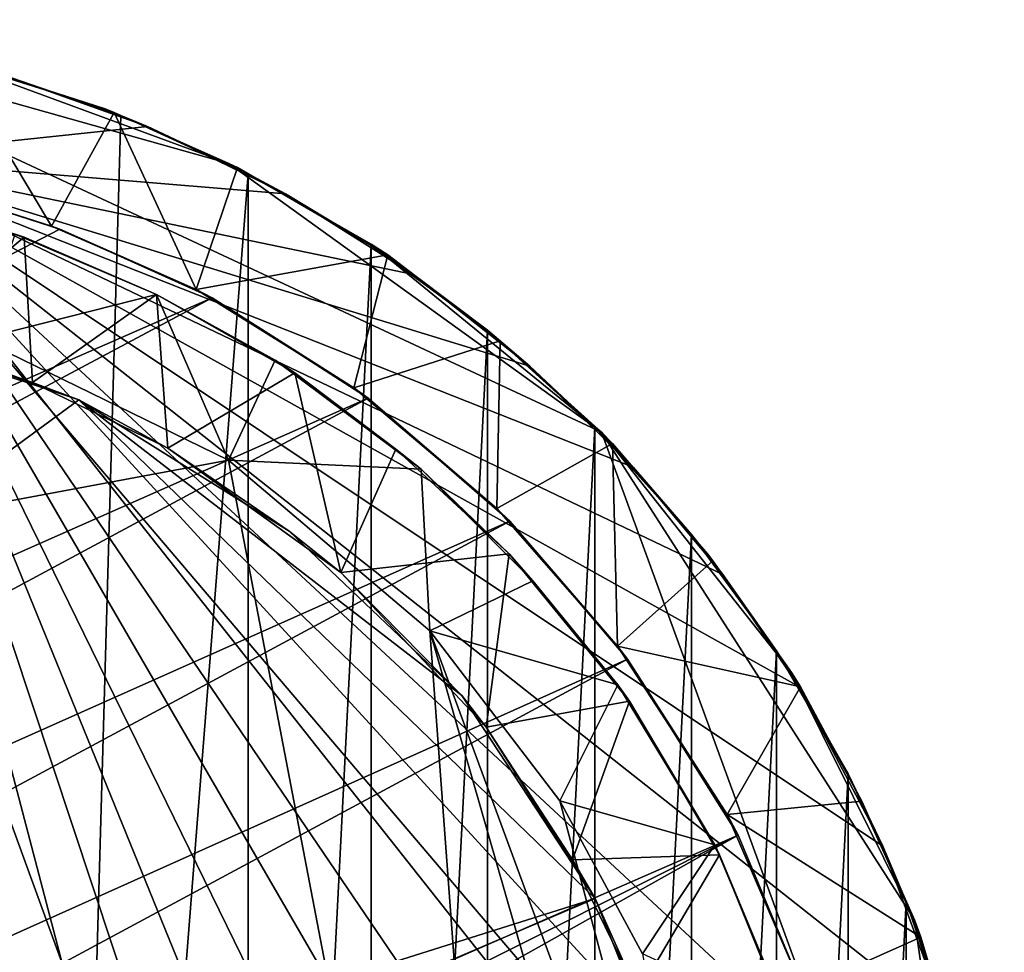
# Model space of a CAD drawing. Units: inches. Extents: x -0.473 to 0.473, y -0.465 to 0.48.
# Drawn here: x 0.14 to 0.472, y 0.165 to 0.48 of the extents above; entities that cross this region are included whole.
import ezdxf

# ---------------------------------------------------------------- set-up
doc = ezdxf.new("R2010")
doc.units = ezdxf.units.IN
doc.layers.get('0').update_dxf_attribs({"true_color": 0xc2ced6})

msp = doc.modelspace()

# ---------------------------------------------------------------- linework, layer by layer
for points in [[(0.33237, -0.32847), (0.03786, 0.47955), (-0.10309, 0.46962), (0.33237, -0.32847)], [(0.21041, 0.43104), (0.11018, 0.46785), (0.03786, 0.47955), (0.21041, 0.43104)], [(0.33635, 0.34025), (0.21041, 0.43104), (0.03786, 0.47955), (0.33635, 0.34025)], [(0.03786, 0.47955), (0.47168, -0.02998), (0.33635, 0.34025), (0.03786, 0.47955)], [(0.03786, 0.47955), (0.33237, -0.32847), (0.47168, -0.02998), (0.03786, 0.47955)], [(0.15057, 0.40986), (0.09957, 0.42578), (0.11671, 0.46611), (0.15057, 0.40986)], [(0.11671, 0.46611), (0.11018, 0.46785), (0.16864, 0.44946), (0.11671, 0.46611)], [(0.11018, 0.46785), (0.21041, 0.43104), (0.16864, 0.44946), (0.11018, 0.46785)], [(0.16864, 0.44946), (0.17169, 0.44821), (0.11671, 0.46611), (0.16864, 0.44946)], [(0.11671, 0.46611), (0.17169, 0.44821), (0.15057, 0.40986), (0.11671, 0.46611)], [(0.13374, 0.46099), (0.18301, 0.44343), (0.08268, 0.43286), (0.13374, 0.46099)], [(0.13374, 0.46099), (0.13, 0.46208), (0.1739, 0.44715), (0.13374, 0.46099)], [(0.14874, -0.44127), (0.1739, 0.44715), (0.13, 0.46208), (0.14874, -0.44127)], [(0.1739, 0.44715), (0.18301, 0.44343), (0.13374, 0.46099), (0.1739, 0.44715)], [(0.17169, 0.44821), (0.16864, 0.44946), (0.21041, 0.43104), (0.17169, 0.44821)], [(0.14874, -0.44127), (0.21699, 0.42754), (0.1739, 0.44715), (0.14874, -0.44127)], [(0.1994, 0.3884), (0.15057, 0.40986), (0.17169, 0.44821), (0.1994, 0.3884)], [(0.21041, 0.43104), (0.21334, 0.42962), (0.17169, 0.44821), (0.21041, 0.43104)], [(0.17169, 0.44821), (0.21334, 0.42962), (0.1994, 0.3884), (0.17169, 0.44821)], [(0.18301, 0.44343), (0.1739, 0.44715), (0.21699, 0.42754), (0.18301, 0.44343)], [(0.18301, 0.44343), (0.22963, 0.42076), (0.08268, 0.43286), (0.18301, 0.44343)], [(0.21699, 0.42754), (0.22963, 0.42076), (0.18301, 0.44343), (0.21699, 0.42754)], [(0.3736, -0.2813), (0.08268, 0.43286), (0.40769, -0.23085), (0.3736, -0.2813)], [(0.08268, 0.43286), (0.43547, -0.17535), (0.40769, -0.23085), (0.08268, 0.43286)], [(0.46832, -0.05441), (0.08268, 0.43286), (0.47244, 0.00788), (0.46832, -0.05441)], [(0.08268, 0.43286), (0.4559, -0.11603), (0.43547, -0.17535), (0.08268, 0.43286)], [(0.46832, -0.05441), (0.4559, -0.11603), (0.08268, 0.43286), (0.46832, -0.05441)], [(0.3736, -0.2813), (0.33446, -0.3258), (0.08268, 0.43286), (0.3736, -0.2813)], [(0.24654, -0.39514), (0.08268, 0.43286), (0.29165, -0.3638), (0.24654, -0.39514)], [(0.29165, -0.3638), (0.08268, 0.43286), (0.33446, -0.3258), (0.29165, -0.3638)], [(0.40302, 0.25441), (0.43144, 0.20039), (0.08268, 0.43286), (0.40302, 0.25441)], [(0.43144, 0.20039), (0.45346, 0.14046), (0.08268, 0.43286), (0.43144, 0.20039)], [(0.08268, 0.43286), (0.34703, 0.32846), (0.37734, 0.29216), (0.08268, 0.43286)], [(0.34703, 0.32846), (0.08268, 0.43286), (0.31213, 0.36252), (0.34703, 0.32846)], [(0.37734, 0.29216), (0.40302, 0.25441), (0.08268, 0.43286), (0.37734, 0.29216)], [(0.46754, 0.07575), (0.08268, 0.43286), (0.45346, 0.14046), (0.46754, 0.07575)], [(0.22963, 0.42076), (0.27287, 0.39355), (0.08268, 0.43286), (0.22963, 0.42076)], [(0.08268, 0.43286), (0.27287, 0.39355), (0.31213, 0.36252), (0.08268, 0.43286)], [(0.46754, 0.07575), (0.47244, 0.00788), (0.08268, 0.43286), (0.46754, 0.07575)], [(0.1994, 0.3884), (0.21334, 0.42962), (0.26413, 0.40019), (0.1994, 0.3884)], [(0.21334, 0.42962), (0.21041, 0.43104), (0.25853, 0.40378), (0.21334, 0.42962)], [(0.25853, 0.40378), (0.21041, 0.43104), (0.33635, 0.34025), (0.25853, 0.40378)], [(0.25853, 0.40378), (0.26413, 0.40019), (0.21334, 0.42962), (0.25853, 0.40378)], [(0.14874, -0.44127), (0.21699, -0.41179), (0.21699, 0.42754), (0.14874, -0.44127)], [(0.22963, 0.42076), (0.21699, 0.42754), (0.25853, 0.40331), (0.22963, 0.42076)], [(0.21699, -0.41179), (0.25853, 0.40331), (0.21699, 0.42754), (0.21699, -0.41179)], [(0.10533, 0.42426), (0.15337, 0.40885), (-0.41623, 0.11389), (0.10533, 0.42426)], [(0.10533, 0.42426), (0.09957, 0.42578), (0.15057, 0.40986), (0.10533, 0.42426)], [(0.15057, 0.40986), (0.15337, 0.40885), (0.10533, 0.42426), (0.15057, 0.40986)], [(0.14126, 0.40606), (0.09553, 0.41916), (0.10055, 0.37222), (0.14126, 0.40606)], [(0.09553, 0.41916), (0.14126, 0.40606), (0.1383, 0.40714), (0.09553, 0.41916)], [(0.25853, 0.40331), (0.27287, 0.39355), (0.22963, 0.42076), (0.25853, 0.40331)], [(0.15337, 0.40885), (0.15057, 0.40986), (0.1994, 0.3884), (0.15337, 0.40885)], [(0.20482, 0.38561), (-0.41623, 0.11389), (0.15337, 0.40885), (0.20482, 0.38561)], [(0.10055, 0.37222), (0.14414, 0.35701), (0.14126, 0.40606), (0.10055, 0.37222)], [(0.1383, 0.40714), (0.18605, 0.38671), (0.12638, 0.37164), (0.1383, 0.40714)], [(0.18605, 0.38671), (0.1383, 0.40714), (0.14126, 0.40606), (0.18605, 0.38671)], [(0.18605, 0.38671), (0.14126, 0.40606), (0.14414, 0.35701), (0.18605, 0.38671)], [(0.14126, 0.40606), (0.18605, 0.38671), (0.18605, 0.38671), (0.14126, 0.40606)], [(0.1994, 0.3884), (0.20482, 0.38561), (0.15337, 0.40885), (0.1994, 0.3884)], [(0.21699, -0.41179), (0.25853, -0.38756), (0.25853, 0.40331), (0.21699, -0.41179)], [(0.26413, 0.40019), (0.25853, 0.40378), (0.30212, 0.37109), (0.26413, 0.40019)], [(0.33635, 0.34025), (0.30212, 0.37109), (0.25853, 0.40378), (0.33635, 0.34025)], [(0.27287, 0.39355), (0.25853, 0.40331), (0.29778, 0.37466), (0.27287, 0.39355)], [(0.25853, -0.38756), (0.29778, 0.37466), (0.25853, 0.40331), (0.25853, -0.38756)], [(0.26413, 0.40019), (0.25263, 0.35521), (0.1994, 0.3884), (0.26413, 0.40019)], [(0.25263, 0.35521), (0.26413, 0.40019), (0.30212, 0.37109), (0.25263, 0.35521)], [(0.30212, 0.37109), (0.30212, 0.37109), (0.26413, 0.40019), (0.30212, 0.37109)], [(0.29778, 0.37466), (0.31213, 0.36252), (0.27287, 0.39355), (0.29778, 0.37466)], [(0.18605, 0.38671), (0.21036, 0.33079), (0.12638, 0.37164), (0.18605, 0.38671)], [(0.18605, 0.38671), (0.14414, 0.35701), (0.18981, 0.33486), (0.18605, 0.38671)], [(0.18981, 0.33486), (0.23271, 0.36024), (0.18605, 0.38671), (0.18981, 0.33486)], [(0.18605, 0.38671), (0.23271, 0.36024), (0.22605, 0.36456), (0.18605, 0.38671)], [(0.22605, 0.36456), (0.18605, 0.38671), (0.18605, 0.38671), (0.22605, 0.36456)], [(0.18605, 0.38671), (0.22605, 0.36456), (0.21036, 0.33079), (0.18605, 0.38671)], [(0.20482, 0.38561), (0.1994, 0.3884), (0.25263, 0.35521), (0.20482, 0.38561)], [(-0.42776, 0.04862), (-0.41623, 0.11389), (0.20482, 0.38561), (-0.42776, 0.04862)], [(0.25751, 0.35172), (-0.42776, 0.04862), (0.20482, 0.38561), (0.25751, 0.35172)], [(0.25263, 0.35521), (0.25751, 0.35172), (0.20482, 0.38561), (0.25263, 0.35521)], [(-0.37276, -0.04015), (0.15977, 0.35121), (0.07868, 0.37807), (-0.37276, -0.04015)], [(0.10055, 0.37222), (0.07868, 0.37807), (0.15977, 0.35121), (0.10055, 0.37222)], [(0.25853, -0.38756), (0.29778, -0.35891), (0.29778, 0.37466), (0.25853, -0.38756)], [(0.31213, 0.36252), (0.29778, 0.37466), (0.33407, 0.34194), (0.31213, 0.36252)], [(0.29778, -0.35891), (0.33407, 0.34194), (0.29778, 0.37466), (0.29778, -0.35891)], [(-0.31231, 0.23341), (0.12638, 0.37164), (0.21036, 0.33079), (-0.31231, 0.23341)], [(0.15977, 0.35121), (0.14414, 0.35701), (0.10055, 0.37222), (0.15977, 0.35121)], [(0.30212, 0.37109), (0.30103, 0.31443), (0.25263, 0.35521), (0.30212, 0.37109)], [(0.30212, 0.37109), (0.34003, 0.33643), (0.30103, 0.31443), (0.30212, 0.37109)], [(0.30212, 0.37109), (0.30212, 0.37109), (0.33635, 0.34025), (0.30212, 0.37109)], [(0.33635, 0.34025), (0.34003, 0.33643), (0.30212, 0.37109), (0.33635, 0.34025)], [(0.22605, 0.36456), (0.27539, 0.3277), (0.21036, 0.33079), (0.22605, 0.36456)], [(0.27539, 0.3277), (0.22605, 0.36456), (0.23271, 0.36024), (0.27539, 0.3277)], [(0.23271, 0.36024), (0.18981, 0.33486), (0.24823, 0.29283), (0.23271, 0.36024)], [(0.23271, 0.36024), (0.26682, 0.33453), (0.27539, 0.3277), (0.23271, 0.36024)], [(0.24823, 0.29283), (0.26682, 0.33453), (0.23271, 0.36024), (0.24823, 0.29283)], [(0.33407, 0.34194), (0.34703, 0.32846), (0.31213, 0.36252), (0.33407, 0.34194)], [(0.14414, 0.35701), (0.15977, 0.35121), (0.18981, 0.33486), (0.14414, 0.35701)], [(0.25751, 0.35172), (0.25263, 0.35521), (0.30103, 0.31443), (0.25751, 0.35172)], [(0.25751, 0.35172), (-0.42876, -0.01704), (-0.42776, 0.04862), (0.25751, 0.35172)], [(0.30541, 0.31021), (-0.42876, -0.01704), (0.25751, 0.35172), (0.30541, 0.31021)], [(0.33421, 0.18271), (0.15977, 0.35121), (-0.37276, -0.04015), (0.33421, 0.18271)], [(0.23083, 0.30683), (0.15977, 0.35121), (0.28912, 0.25126), (0.23083, 0.30683)], [(0.15977, 0.35121), (0.33421, 0.18271), (0.28912, 0.25126), (0.15977, 0.35121)], [(0.18981, 0.33486), (0.15977, 0.35121), (0.23083, 0.30683), (0.18981, 0.33486)], [(0.30103, 0.31443), (0.30541, 0.31021), (0.25751, 0.35172), (0.30103, 0.31443)], [(0.29778, -0.35891), (0.33407, -0.32619), (0.33407, 0.34194), (0.29778, -0.35891)], [(0.34703, 0.32846), (0.33407, 0.34194), (0.36678, 0.30565), (0.34703, 0.32846)], [(0.33407, -0.32619), (0.36678, 0.30565), (0.33407, 0.34194), (0.33407, -0.32619)], [(0.34003, 0.33643), (0.33635, 0.34025), (0.37214, 0.29912), (0.34003, 0.33643)], [(0.37214, 0.29912), (0.33635, 0.34025), (0.40053, 0.25904), (0.37214, 0.29912)], [(0.44215, 0.17553), (0.40053, 0.25904), (0.33635, 0.34025), (0.44215, 0.17553)], [(0.47168, -0.02998), (0.44215, 0.17553), (0.33635, 0.34025), (0.47168, -0.02998)], [(0.34171, 0.26797), (0.30103, 0.31443), (0.34003, 0.33643), (0.34171, 0.26797)], [(0.37214, 0.29912), (0.37401, 0.29678), (0.34003, 0.33643), (0.37214, 0.29912)], [(0.34003, 0.33643), (0.37401, 0.29678), (0.34171, 0.26797), (0.34003, 0.33643)], [(0.23083, 0.30683), (0.24823, 0.29283), (0.18981, 0.33486), (0.23083, 0.30683)], [(0.30516, 0.29914), (0.26682, 0.33453), (0.24823, 0.29283), (0.30516, 0.29914)], [(0.27539, 0.3277), (0.26682, 0.33453), (0.30516, 0.29914), (0.27539, 0.3277)], [(-0.31231, 0.23341), (0.21036, 0.33079), (0.31408, -0.20985), (-0.31231, 0.23341)], [(0.2784, 0.27318), (0.31408, -0.20985), (0.21036, 0.33079), (0.2784, 0.27318)], [(0.27539, 0.3277), (0.2784, 0.27318), (0.21036, 0.33079), (0.27539, 0.3277)], [(0.30516, 0.29914), (0.31313, 0.29008), (0.27539, 0.3277), (0.30516, 0.29914)], [(0.27539, 0.3277), (0.31313, 0.29008), (0.2784, 0.27318), (0.27539, 0.3277)], [(0.36678, 0.30565), (0.37734, 0.29216), (0.34703, 0.32846), (0.36678, 0.30565)], [(0.30541, 0.31021), (0.30103, 0.31443), (0.34171, 0.26797), (0.30541, 0.31021)], [(-0.42059, -0.0798), (-0.42876, -0.01704), (0.30541, 0.31021), (-0.42059, -0.0798)], [(0.34513, 0.26355), (-0.42059, -0.0798), (0.30541, 0.31021), (0.34513, 0.26355)], [(0.34171, 0.26797), (0.34513, 0.26355), (0.30541, 0.31021), (0.34171, 0.26797)], [(0.24823, 0.29283), (0.23083, 0.30683), (0.28912, 0.25126), (0.24823, 0.29283)], [(0.33407, -0.32619), (0.36678, -0.2899), (0.36678, 0.30565), (0.33407, -0.32619)], [(0.37734, 0.29216), (0.36678, 0.30565), (0.39543, 0.2664), (0.37734, 0.29216)], [(0.36678, -0.2899), (0.39543, 0.2664), (0.36678, 0.30565), (0.36678, -0.2899)], [(0.30516, 0.29914), (0.24823, 0.29283), (0.29736, 0.24065), (0.30516, 0.29914)], [(0.29736, 0.24065), (0.34585, 0.24935), (0.30516, 0.29914), (0.29736, 0.24065)], [(0.30516, 0.29914), (0.34585, 0.24935), (0.34183, 0.25489), (0.30516, 0.29914)], [(0.34183, 0.25489), (0.31313, 0.29008), (0.30516, 0.29914), (0.34183, 0.25489)], [(0.37401, 0.29678), (0.40362, 0.25423), (0.34171, 0.26797), (0.37401, 0.29678)], [(0.37401, 0.29678), (0.37214, 0.29912), (0.40053, 0.25904), (0.37401, 0.29678)], [(0.40053, 0.25904), (0.40362, 0.25423), (0.37401, 0.29678), (0.40053, 0.25904)], [(0.28912, 0.25126), (0.29736, 0.24065), (0.24823, 0.29283), (0.28912, 0.25126)], [(0.2784, 0.27318), (0.31313, 0.29008), (0.34183, 0.25489), (0.2784, 0.27318)], [(0.39543, 0.2664), (0.40302, 0.25441), (0.37734, 0.29216), (0.39543, 0.2664)], [(0.34183, 0.25489), (0.32224, 0.21574), (0.2784, 0.27318), (0.34183, 0.25489)], [(0.31408, -0.20985), (0.2784, 0.27318), (0.37519, -0.06378), (0.31408, -0.20985)], [(0.37519, -0.06378), (0.2784, 0.27318), (0.3818, -0.0076), (0.37519, -0.06378)], [(0.3818, -0.0076), (0.2784, 0.27318), (0.32224, 0.21574), (0.3818, -0.0076)], [(0.40362, 0.25423), (0.37879, 0.21117), (0.34171, 0.26797), (0.40362, 0.25423)], [(0.34513, 0.26355), (0.34171, 0.26797), (0.37879, 0.21117), (0.34513, 0.26355)], [(0.36678, -0.2899), (0.39543, -0.25065), (0.39543, 0.2664), (0.36678, -0.2899)], [(0.40302, 0.25441), (0.39543, 0.2664), (0.41966, 0.22487), (0.40302, 0.25441)], [(0.39543, -0.25065), (0.41966, 0.22487), (0.39543, 0.2664), (0.39543, -0.25065)], [(-0.42059, -0.0798), (0.34513, 0.26355), (-0.40349, -0.13914), (-0.42059, -0.0798)], [(0.34513, 0.26355), (0.38251, 0.20416), (-0.40349, -0.13914), (0.34513, 0.26355)], [(0.37879, 0.21117), (0.38251, 0.20416), (0.34513, 0.26355), (0.37879, 0.21117)], [(0.40362, 0.25423), (0.40053, 0.25904), (0.42429, 0.21567), (0.40362, 0.25423)], [(0.44215, 0.17553), (0.42429, 0.21567), (0.40053, 0.25904), (0.44215, 0.17553)], [(0.32224, 0.21574), (0.34183, 0.25489), (0.37462, 0.20089), (0.32224, 0.21574)], [(0.37462, 0.20089), (0.34183, 0.25489), (0.34585, 0.24935), (0.37462, 0.20089)], [(0.42429, 0.21567), (0.37879, 0.21117), (0.40362, 0.25423), (0.42429, 0.21567)], [(0.41966, 0.22487), (0.43144, 0.20039), (0.40302, 0.25441), (0.41966, 0.22487)], [(0.42429, 0.21567), (0.42429, 0.21567), (0.40362, 0.25423), (0.42429, 0.21567)], [(0.29736, 0.24065), (0.28912, 0.25126), (0.33421, 0.18271), (0.29736, 0.24065)], [(0.34585, 0.24935), (0.29736, 0.24065), (0.3265, 0.19584), (0.34585, 0.24935)], [(0.3265, 0.19584), (0.37627, 0.19751), (0.34585, 0.24935), (0.3265, 0.19584)], [(0.34585, 0.24935), (0.37627, 0.19751), (0.37462, 0.20089), (0.34585, 0.24935)], [(0.33421, 0.18271), (0.3265, 0.19584), (0.29736, 0.24065), (0.33421, 0.18271)], [(0.39543, -0.25065), (0.41966, -0.20911), (0.41966, 0.22487), (0.39543, -0.25065)], [(0.41966, 0.22487), (0.43927, 0.18178), (0.43144, 0.20039), (0.41966, 0.22487)], [(0.41966, -0.20911), (0.43927, 0.18178), (0.41966, 0.22487), (0.41966, -0.20911)], [(0.37462, 0.20089), (0.35016, 0.16409), (0.32224, 0.21574), (0.37462, 0.20089)], [(0.35016, 0.16409), (0.3818, -0.0076), (0.32224, 0.21574), (0.35016, 0.16409)], [(0.37879, 0.21117), (0.42429, 0.21567), (0.44421, 0.16973), (0.37879, 0.21117)], [(0.42429, 0.21567), (0.42429, 0.21567), (0.44215, 0.17553), (0.42429, 0.21567)], [(0.44215, 0.17553), (0.44421, 0.16973), (0.42429, 0.21567), (0.44215, 0.17553)], [(0.44421, 0.16973), (0.40437, 0.15196), (0.37879, 0.21117), (0.44421, 0.16973)], [(0.38251, 0.20416), (0.37879, 0.21117), (0.40437, 0.15196), (0.38251, 0.20416)], [(0.38251, 0.20416), (-0.38539, -0.18087), (-0.40349, -0.13914), (0.38251, 0.20416)], [(-0.38539, -0.18087), (0.38251, 0.20416), (-0.36661, -0.2159), (-0.38539, -0.18087)], [(0.38251, 0.20416), (0.40524, 0.14938), (-0.36661, -0.2159), (0.38251, 0.20416)], [(0.40437, 0.15196), (0.40524, 0.14938), (0.38251, 0.20416), (0.40437, 0.15196)], [(0.35016, 0.16409), (0.37462, 0.20089), (0.3996, 0.14131), (0.35016, 0.16409)], [(0.3996, 0.14131), (0.37462, 0.20089), (0.37627, 0.19751), (0.3996, 0.14131)], [(0.45346, 0.14046), (0.43144, 0.20039), (0.43927, 0.18178), (0.45346, 0.14046)], [(0.3265, 0.19584), (0.34857, 0.15052), (0.37627, 0.19751), (0.3265, 0.19584)], [(0.40118, 0.13597), (0.37627, 0.19751), (0.34857, 0.15052), (0.40118, 0.13597)], [(0.37627, 0.19751), (0.40118, 0.13597), (0.3996, 0.14131), (0.37627, 0.19751)], [(0.34857, 0.15052), (0.3265, 0.19584), (0.33421, 0.18271), (0.34857, 0.15052)], [(0.33421, 0.18271), (-0.37276, -0.04015), (-0.35551, -0.11182), (0.33421, 0.18271)], [(0.35982, 0.11866), (0.33421, 0.18271), (-0.35551, -0.11182), (0.35982, 0.11866)], [(0.33421, 0.18271), (0.35982, 0.11866), (0.34857, 0.15052), (0.33421, 0.18271)], [(0.41966, -0.20911), (0.43927, -0.16603), (0.43927, 0.18178), (0.41966, -0.20911)], [(0.43927, 0.18178), (0.45421, 0.13787), (0.45346, 0.14046), (0.43927, 0.18178)], [(0.43927, -0.16603), (0.45421, 0.13787), (0.43927, 0.18178), (0.43927, -0.16603)], [(0.44421, 0.16973), (0.44215, 0.17553), (0.46175, 0.11097), (0.44421, 0.16973)], [(0.46175, 0.11097), (0.44215, 0.17553), (0.47168, -0.02998), (0.46175, 0.11097)], [(0.40437, 0.15196), (0.44421, 0.16973), (0.46305, 0.10441), (0.40437, 0.15196)], [(0.46175, 0.11097), (0.46305, 0.10441), (0.44421, 0.16973), (0.46175, 0.11097)]]:
    msp.add_lwpolyline(points)

doc.saveas('drawing.dxf')
